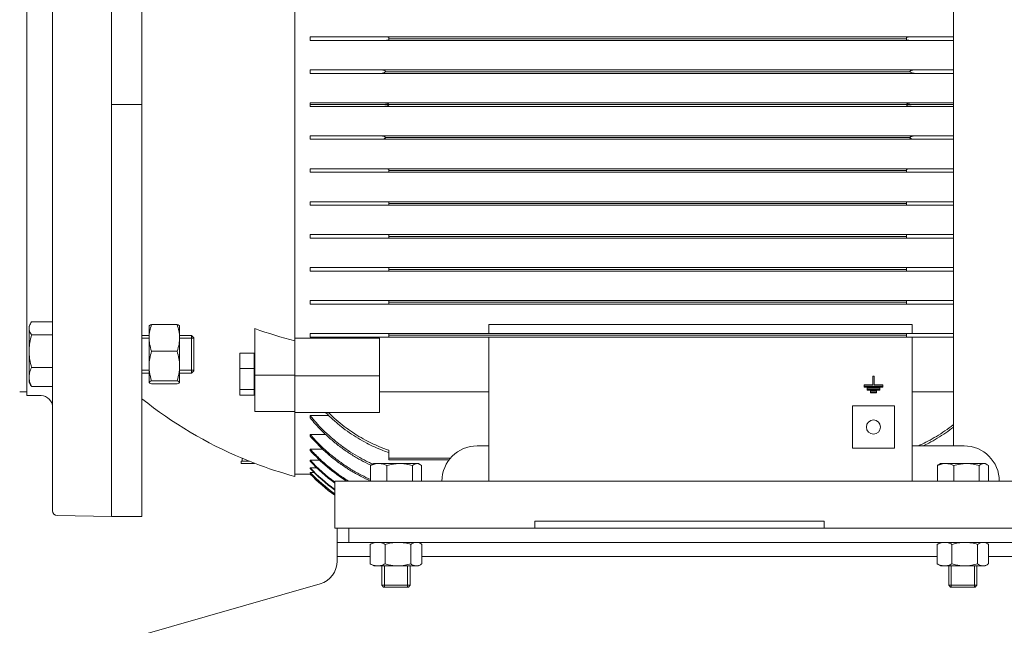
# Model space of a CAD drawing. Units: millimetres. Extents: x -4 to 213, y 0 to 297.
# Drawn here: x 75 to 105, y 141 to 159 of the extents above; entities that cross this region are included whole.
import ezdxf

# ---------------------------------------------------------------- set-up
doc = ezdxf.new("R2010")
doc.units = ezdxf.units.MM
doc.styles.add('SLDTEXTSTYLE0', font='TXT', dxfattribs={"width": 0.695402})
doc.styles.add('SLDTEXTSTYLE1', font='TXT', dxfattribs={"width": 0.605})
doc.dimstyles.new('SLDDIMSTYLE1', dxfattribs={"dimtxt": 2.5, "dimasz": 2.5, "dimexe": 0, "dimexo": 0.0625, "dimtad": 1, "dimdec": 0, "dimrnd": 1e-09, "dimzin": 12, "dimdsep": 46, "dimtxsty": 'SLDTEXTSTYLE0', "dimblk1": 'NONE', "dimblk2": 'NONE', "dimsah": 1, "dimcen": 0.09, "dimadec": 0, "dimazin": 3, "dimtfac": 1, "dimtdec": 3, "dimtofl": 0, "dimtmove": 0, "dimatfit": 3, "dimldrblk": 'NONE', "dimfxl": 0, "dimfrac": 2, "dimtolj": 1, "dimtzin": 12, "dimarcsym": 0})

# ---------------------------------------------------------------- blocks, each defined once
blk = doc.blocks.new('_D_21')
at = {"color": 7, "linetype": 'Continuous', "lineweight": 0}
for p, q in [((95.42, 177.169), (125.77, 177.169)), ((124.478, 174.669), (124.895, 177.169)), ((124.895, 177.169), (125.312, 174.669)), ((124.895, 177.169), (124.895, 174.669)), ((124.478, 174.669), (125.312, 174.669)), ((124.895, 141.383), (124.895, 174.669)), ((124.895, 138.883), (124.478, 141.383)), ((125.312, 141.383), (124.478, 141.383)), ((125.312, 141.383), (124.895, 138.883)), ((124.895, 138.883), (124.895, 141.383)), ((109.601, 138.883), (125.77, 138.883))]:
    blk.add_line(p, q, dxfattribs=at)
at = {"color": 7, "linetype": 'Continuous', "lineweight": 18, "insert": (121.298, 155.676), "char_height": 2.5, "attachment_point": 1, "rotation": 90, "style": 'SLDTEXTSTYLE1'}
blk.add_mtext('536', dxfattribs=at)
blk = doc.blocks.new('_None')

msp = doc.modelspace()

# ---------------------------------------------------------------- linework, layer by layer
at = {"color": 7, "linetype": 'Continuous', "lineweight": 18}
for p, q in [((77.959, 169.24), (77.959, 144.24)), ((78.887, 169.24), (78.887, 156.74)), ((103.53, 169.454), (103.53, 146.383)), ((76.173, 169.069), (76.173, 144.412)), ((75.387, 165.565), (75.387, 147.915)), ((83.53, 163.899), (83.53, 149.581)), ((83.994, 158.794), (86.291, 158.794)), ((83.994, 158.687), (83.994, 158.794)), ((86.291, 158.794), (102.198, 158.794)), ((86.387, 158.784), (86.387, 158.74)), ((102.101, 158.74), (102.101, 158.784)), ((102.198, 158.794), (103.53, 158.794)), ((86.236, 158.687), (83.994, 158.687)), ((86.236, 158.687), (102.253, 158.687)), ((86.387, 158.74), (86.387, 158.707)), ((86.387, 158.74), (102.101, 158.74)), ((102.101, 158.707), (102.101, 158.74)), ((103.53, 158.687), (102.253, 158.687)), ((83.994, 157.794), (86.127, 157.794)), ((83.994, 157.687), (83.994, 157.794)), ((86.102, 157.687), (83.994, 157.687)), ((86.102, 157.687), (102.387, 157.687)), ((86.127, 157.794), (102.362, 157.794)), ((86.279, 157.74), (102.209, 157.74)), ((102.362, 157.794), (103.53, 157.794)), ((103.53, 157.687), (102.387, 157.687)), ((78.887, 156.74), (77.959, 156.74)), ((78.887, 156.74), (78.887, 144.24)), ((83.994, 156.794), (86.21, 156.794)), ((83.994, 156.74), (83.994, 156.794)), ((83.994, 156.74), (86.387, 156.74)), ((83.994, 156.687), (83.994, 156.74)), ((86.21, 156.687), (83.994, 156.687)), ((86.21, 156.794), (102.279, 156.794)), ((86.21, 156.687), (102.279, 156.687)), ((86.387, 156.74), (102.101, 156.74)), ((103.53, 156.74), (102.101, 156.74)), ((102.279, 156.794), (103.53, 156.794)), ((103.53, 156.687), (102.279, 156.687)), ((83.994, 155.794), (86.102, 155.794)), ((83.994, 155.687), (83.994, 155.794)), ((86.102, 155.794), (102.387, 155.794)), ((102.387, 155.794), (103.53, 155.794)), ((86.127, 155.687), (83.994, 155.687)), ((86.127, 155.687), (102.362, 155.687)), ((86.279, 155.74), (102.209, 155.74)), ((103.53, 155.687), (102.362, 155.687)), ((83.994, 154.794), (86.236, 154.794)), ((83.994, 154.687), (83.994, 154.794)), ((86.291, 154.687), (83.994, 154.687)), ((86.236, 154.794), (102.253, 154.794)), ((86.291, 154.687), (102.198, 154.687)), ((86.387, 154.773), (86.387, 154.74)), ((86.387, 154.74), (86.387, 154.696)), ((86.387, 154.74), (102.101, 154.74)), ((102.101, 154.74), (102.101, 154.773)), ((102.101, 154.696), (102.101, 154.74)), ((103.53, 154.687), (102.198, 154.687)), ((102.253, 154.794), (103.53, 154.794)), ((83.994, 153.794), (86.387, 153.794)), ((83.994, 153.687), (83.994, 153.794)), ((86.387, 153.794), (102.101, 153.794)), ((86.387, 153.794), (86.387, 153.74)), ((86.387, 153.74), (102.101, 153.74)), ((86.387, 153.74), (86.387, 153.687)), ((102.101, 153.794), (103.53, 153.794)), ((102.101, 153.74), (102.101, 153.794)), ((102.101, 153.687), (102.101, 153.74)), ((86.387, 153.687), (83.994, 153.687)), ((86.387, 153.687), (102.101, 153.687)), ((103.53, 153.687), (102.101, 153.687)), ((83.994, 152.794), (86.387, 152.794)), ((83.994, 152.687), (83.994, 152.794)), ((86.387, 152.687), (83.994, 152.687)), ((86.387, 152.794), (102.101, 152.794)), ((86.387, 152.794), (86.387, 152.74)), ((86.387, 152.74), (102.101, 152.74)), ((86.387, 152.74), (86.387, 152.687)), ((86.387, 152.687), (102.101, 152.687)), ((102.101, 152.794), (103.53, 152.794)), ((102.101, 152.74), (102.101, 152.794)), ((102.101, 152.687), (102.101, 152.74)), ((103.53, 152.687), (102.101, 152.687)), ((83.994, 151.794), (86.387, 151.794)), ((83.994, 151.687), (83.994, 151.794)), ((86.387, 151.687), (83.994, 151.687)), ((86.387, 151.794), (102.101, 151.794)), ((86.387, 151.794), (86.387, 151.74)), ((86.387, 151.74), (102.101, 151.74)), ((86.387, 151.74), (86.387, 151.687)), ((86.387, 151.687), (102.101, 151.687)), ((102.101, 151.794), (103.53, 151.794)), ((102.101, 151.74), (102.101, 151.794)), ((102.101, 151.687), (102.101, 151.74)), ((103.53, 151.687), (102.101, 151.687)), ((83.994, 150.794), (86.387, 150.794)), ((83.994, 150.687), (83.994, 150.794)), ((86.387, 150.794), (102.101, 150.794)), ((86.387, 150.794), (86.387, 150.74)), ((86.387, 150.74), (102.101, 150.74)), ((86.387, 150.74), (86.387, 150.687)), ((102.101, 150.794), (103.53, 150.794)), ((102.101, 150.74), (102.101, 150.794)), ((102.101, 150.687), (102.101, 150.74)), ((86.387, 150.687), (83.994, 150.687)), ((86.387, 150.687), (102.101, 150.687)), ((103.53, 150.687), (102.101, 150.687)), ((75.535, 150.148), (76.173, 150.148)), ((75.459, 150.021), (75.504, 150.1)), ((75.459, 150.021), (75.459, 149.949)), ((75.459, 149.949), (75.459, 149.258)), ((79.101, 150.021), (79.104, 150.025)), ((79.101, 150.021), (79.101, 149.661)), ((79.178, 150.064), (79.953, 150.064)), ((80.03, 150.021), (80.028, 150.025)), ((80.03, 150.021), (80.03, 149.661)), ((82.316, 149.941), (82.316, 148.533)), ((102.28, 150.065), (89.423, 150.065)), ((89.423, 150.065), (89.423, 149.794)), ((102.28, 150.065), (102.28, 149.794)), ((75.535, 149.75), (76.173, 149.75)), ((79.101, 149.735), (78.887, 149.735)), ((79.101, 149.648), (78.887, 149.648)), ((79.101, 149.661), (79.101, 148.807)), ((80.387, 149.735), (80.03, 149.735)), ((80.03, 149.661), (80.03, 148.807)), ((80.459, 149.648), (80.03, 149.648)), ((80.387, 149.735), (80.387, 149.227)), ((80.459, 149.664), (80.387, 149.735)), ((80.459, 149.664), (80.459, 149.219)), ((83.53, 149.647), (86.101, 149.647)), ((83.53, 148.507), (83.53, 149.581)), ((83.994, 149.794), (86.387, 149.794)), ((83.994, 149.687), (83.994, 149.794)), ((86.387, 149.687), (83.994, 149.687)), ((86.101, 148.507), (86.101, 149.647)), ((86.387, 149.794), (102.101, 149.794)), ((86.387, 149.794), (86.387, 149.74)), ((86.387, 149.74), (102.101, 149.74)), ((86.387, 149.74), (86.387, 149.687)), ((86.387, 149.687), (102.101, 149.687)), ((89.423, 149.687), (89.423, 145.312)), ((102.101, 149.794), (103.53, 149.794)), ((102.101, 149.74), (102.101, 149.794)), ((102.101, 149.687), (102.101, 149.74)), ((103.53, 149.687), (102.101, 149.687)), ((102.28, 149.687), (102.28, 145.312)), ((75.459, 149.258), (75.459, 148.473)), ((79.178, 149.258), (79.953, 149.258)), ((80.387, 149.227), (80.387, 148.593)), ((80.459, 149.219), (80.459, 148.664)), ((82.294, 149.195), (81.859, 149.195)), ((81.859, 149.195), (81.859, 148.729)), ((82.294, 148.729), (82.294, 149.195)), ((82.294, 149.076), (82.316, 149.076)), ((75.535, 148.766), (76.173, 148.766)), ((79.101, 148.68), (78.887, 148.68)), ((79.101, 148.807), (79.101, 148.311)), ((80.03, 148.807), (80.03, 148.311)), ((80.459, 148.68), (80.03, 148.68)), ((80.459, 148.664), (80.387, 148.593)), ((82.294, 148.729), (81.859, 148.729)), ((81.859, 148.729), (81.859, 148.091)), ((82.294, 148.091), (82.294, 148.729)), ((75.459, 148.473), (75.459, 148.307)), ((79.101, 148.593), (78.887, 148.593)), ((79.101, 148.311), (79.101, 148.307)), ((79.178, 148.357), (79.953, 148.357)), ((80.387, 148.593), (80.03, 148.593)), ((80.03, 148.311), (80.03, 148.307)), ((83.53, 148.533), (82.316, 148.533)), ((82.316, 148.533), (82.316, 147.421)), ((83.53, 147.396), (83.53, 148.507)), ((83.53, 148.507), (86.101, 148.507)), ((86.101, 147.396), (86.101, 148.507)), ((101.078, 148.235), (101.078, 148.503)), ((101.078, 148.503), (101.125, 148.503)), ((101.125, 148.503), (101.125, 148.235)), ((75.387, 148.022), (75.173, 148.026)), ((75.459, 148.307), (75.504, 148.228)), ((75.535, 148.18), (76.173, 148.18)), ((79.101, 148.307), (79.104, 148.303)), ((79.178, 148.264), (79.953, 148.264)), ((80.03, 148.307), (80.028, 148.303)), ((82.294, 148.091), (81.859, 148.091)), ((81.859, 148.091), (81.859, 147.921)), ((82.316, 148.192), (82.294, 148.192)), ((82.294, 147.921), (82.294, 148.091)), ((82.294, 148.04), (82.316, 148.04)), ((86.101, 148.022), (89.423, 148.022)), ((100.816, 148.235), (101.078, 148.235)), ((100.816, 148.193), (100.816, 148.235)), ((100.816, 148.169), (100.816, 148.193)), ((101.387, 148.193), (100.816, 148.193)), ((100.816, 148.169), (101.387, 148.169)), ((100.911, 148.103), (100.911, 148.144)), ((100.911, 148.144), (101.292, 148.144)), ((100.911, 148.078), (100.911, 148.103)), ((101.292, 148.103), (100.911, 148.103)), ((100.911, 148.078), (101.292, 148.078)), ((101.006, 148.012), (101.006, 148.053)), ((101.006, 148.053), (101.197, 148.053)), ((101.006, 147.988), (101.006, 148.012)), ((101.197, 148.012), (101.006, 148.012)), ((101.125, 148.235), (101.387, 148.235)), ((101.197, 148.053), (101.197, 148.012)), ((101.197, 147.988), (101.197, 148.012)), ((101.292, 148.144), (101.292, 148.103)), ((101.292, 148.078), (101.292, 148.103)), ((101.387, 148.235), (101.387, 148.193)), ((101.387, 148.169), (101.387, 148.193)), ((102.28, 148.022), (103.53, 148.022)), ((75.822, 147.907), (75.387, 147.915)), ((82.294, 147.921), (81.859, 147.921)), ((101.006, 147.988), (101.197, 147.988)), ((83.53, 147.421), (82.316, 147.421)), ((100.459, 147.597), (101.744, 147.597)), ((100.459, 147.597), (100.459, 146.312)), ((101.744, 147.597), (101.744, 146.312)), ((83.53, 147.396), (86.101, 147.396)), ((83.53, 147.396), (83.53, 145.454)), ((83.994, 147.3), (84.559, 147.3)), ((83.994, 147.232), (83.994, 147.3)), ((83.994, 146.729), (84.463, 146.729)), ((83.994, 146.676), (83.994, 146.729)), ((83.994, 146.284), (84.371, 146.284)), ((83.994, 146.243), (83.994, 146.284)), ((86.387, 146.248), (86.387, 146.008)), ((89.066, 146.383), (89.423, 146.383)), ((101.744, 146.312), (100.459, 146.312)), ((102.28, 146.383), (103.851, 146.383)), ((81.896, 145.919), (82.147, 145.919)), ((81.896, 145.847), (81.896, 145.919)), ((81.93, 146.006), (81.93, 145.919)), ((81.93, 146.006), (82.145, 145.919)), ((82.147, 145.919), (82.307, 145.854)), ((83.994, 145.95), (84.282, 145.95)), ((83.994, 145.92), (83.994, 145.95)), ((86.387, 146.008), (88.252, 146.008)), ((86.387, 146.008), (86.387, 145.954)), ((86.387, 145.954), (88.209, 145.954)), ((82.307, 145.847), (81.896, 145.847)), ((82.307, 145.854), (82.307, 145.847)), ((83.994, 145.715), (84.196, 145.715)), ((83.994, 145.696), (83.994, 145.715)), ((85.829, 145.787), (85.829, 145.312)), ((85.923, 145.847), (85.877, 145.821)), ((86.078, 145.847), (85.923, 145.847)), ((86.713, 145.847), (86.078, 145.847)), ((86.327, 145.787), (86.327, 145.312)), ((87.237, 145.847), (86.713, 145.847)), ((87.1, 145.787), (87.1, 145.312)), ((87.28, 145.847), (87.237, 145.847)), ((87.28, 145.847), (87.326, 145.821)), ((87.374, 145.787), (87.374, 145.312)), ((103.043, 145.787), (103.043, 145.312)), ((103.137, 145.847), (103.091, 145.821)), ((103.292, 145.847), (103.137, 145.847)), ((103.927, 145.847), (103.292, 145.847)), ((103.541, 145.787), (103.541, 145.312)), ((104.451, 145.847), (103.927, 145.847)), ((104.314, 145.787), (104.314, 145.312)), ((104.494, 145.847), (104.451, 145.847)), ((104.494, 145.847), (104.54, 145.821)), ((104.589, 145.787), (104.589, 145.312)), ((83.53, 145.526), (83.994, 145.526)), ((83.994, 145.575), (84.113, 145.575)), ((83.994, 145.566), (83.994, 145.575)), ((83.994, 145.526), (84.033, 145.526)), ((108.173, 145.312), (84.744, 145.312)), ((84.744, 143.883), (84.744, 145.312)), ((77.959, 144.24), (76.313, 144.269)), ((78.887, 144.24), (77.959, 144.24)), ((90.816, 143.883), (84.744, 143.883)), ((84.816, 143.883), (84.816, 143.454)), ((85.173, 143.883), (85.173, 143.454)), ((90.816, 143.883), (90.816, 144.097)), ((90.816, 144.097), (99.601, 144.097)), ((99.601, 143.883), (90.816, 143.883)), ((99.601, 144.097), (99.601, 143.883)), ((108.173, 143.883), (99.601, 143.883)), ((84.816, 143.026), (84.816, 143.454)), ((85.173, 143.454), (84.816, 143.454)), ((107.887, 143.454), (85.173, 143.454)), ((85.821, 142.801), (85.821, 143.394)), ((85.923, 143.454), (85.852, 143.413)), ((86.268, 142.801), (86.268, 143.394)), ((87.049, 142.801), (87.049, 143.394)), ((87.28, 143.454), (87.351, 143.413)), ((87.382, 142.801), (87.382, 143.394)), ((103.035, 142.801), (103.035, 143.394)), ((103.137, 143.454), (103.066, 143.413)), ((103.483, 142.801), (103.483, 143.394)), ((104.263, 142.801), (104.263, 143.394)), ((104.494, 143.454), (104.565, 143.413)), ((104.596, 142.801), (104.596, 143.394)), ((84.816, 143.026), (85.821, 143.026)), ((84.816, 143.026), (84.816, 142.885)), ((87.382, 143.026), (103.035, 143.026)), ((104.596, 143.026), (108.244, 143.026)), ((85.923, 142.74), (85.852, 142.781)), ((85.923, 142.74), (86.045, 142.74)), ((86.045, 142.74), (86.659, 142.74)), ((86.173, 142.151), (86.173, 142.74)), ((86.25, 142.097), (86.25, 142.74)), ((86.659, 142.74), (87.216, 142.74)), ((86.953, 142.097), (86.953, 142.74)), ((87.03, 142.151), (87.03, 142.74)), ((87.216, 142.74), (87.28, 142.74)), ((87.28, 142.74), (87.351, 142.781)), ((103.137, 142.74), (103.066, 142.781)), ((103.137, 142.74), (103.259, 142.74)), ((103.259, 142.74), (103.873, 142.74)), ((103.387, 142.151), (103.387, 142.74)), ((103.464, 142.097), (103.464, 142.74)), ((103.873, 142.74), (104.43, 142.74)), ((104.168, 142.097), (104.168, 142.74)), ((104.244, 142.151), (104.244, 142.74)), ((104.43, 142.74), (104.494, 142.74)), ((104.494, 142.74), (104.565, 142.781)), ((78.619, 140.567), (84.299, 142.199)), ((87.03, 142.151), (86.173, 142.151)), ((86.226, 142.097), (86.173, 142.151)), ((86.976, 142.097), (86.226, 142.097)), ((86.976, 142.097), (87.03, 142.151)), ((104.244, 142.151), (103.387, 142.151)), ((103.441, 142.097), (103.387, 142.151)), ((104.191, 142.097), (103.441, 142.097)), ((104.191, 142.097), (104.244, 142.151))]:
    msp.add_line(p, q, dxfattribs=at)
for centre, radius, start, end in [((102.194, 158.329), 0.465, 89.5013, 101.438), ((86.295, 155.152), 0.465, 269.5013, 281.4379), ((86.796, 162.547), 13.379, 250.4363, 255.8719), ((76.001, 148.517), 0.575, 210.1752, 215.8385), ((75.816, 147.55), 0.357, 0, 89), ((86.908, 157.86), 12.857, 231.4007, 247.2194), ((101.101, 146.954), 0.214, 0, 180), ((101.101, 146.954), 0.214, 180, 0), ((87.945, 149.819), 5.329, 222.1446, 237.7608), ((89.066, 145.312), 1.071, 90, 180), ((103.851, 145.312), 1.071, 0, 90), ((87.913, 149.599), 5.355, 222.9673, 233.7239), ((87.908, 149.575), 5.355, 223.0484, 233.7913), ((86.908, 157.86), 12.857, 249.0306, 254.7662), ((87.873, 149.408), 5.356, 223.5914, 234.2504), ((87.87, 149.392), 5.356, 223.6424, 234.2937), ((86.06, 145.51), 0.36, 120.4829, 129.8907), ((103.274, 145.51), 0.36, 120.4826, 129.8907), ((87.85, 149.294), 5.357, 223.9576, 234.5606), ((87.849, 149.286), 5.357, 223.9825, 234.5817), ((87.842, 149.253), 5.357, 224.0859, 234.6691), ((76.316, 144.412), 0.143, 180, 269), ((86.103, 142.979), 0.502, 119.9576, 124.2878), ((103.318, 142.979), 0.502, 119.9576, 124.2878), ((84.101, 142.885), 0.714, 286.0259, 360), ((86.103, 143.215), 0.502, 235.7122, 240.0424), ((103.318, 143.215), 0.502, 235.7122, 240.0424)]:
    msp.add_arc(centre, radius, start, end, dxfattribs=at)
for points, knots in [([(86.291, 158.794), (86.298, 158.794), (86.306, 158.794), (86.338, 158.792), (86.364, 158.79), (86.387, 158.784)], [0, 0, 0, 0, 0.324677, 0.324677, 1.401742, 1.401742, 1.401742, 1.401742]), ([(86.387, 158.707), (86.36, 158.699), (86.326, 158.693), (86.276, 158.688), (86.258, 158.687), (86.24, 158.687), (86.236, 158.687)], [0, 0, 0, 0, 1.232329, 1.232329, 1.719536, 1.855412, 1.855412, 1.855412, 1.855412]), ([(102.253, 158.687), (102.252, 158.687), (102.241, 158.687), (102.227, 158.687), (102.208, 158.688), (102.199, 158.689), (102.183, 158.691), (102.174, 158.692), (102.143, 158.697), (102.122, 158.701), (102.101, 158.707)], [2.213812, 2.213812, 2.213812, 2.213812, 2.236559, 2.693178, 2.822317, 3.082534, 3.082534, 3.490457, 3.490457, 4.388239, 4.388239, 4.388239, 4.388239]), ([(86.279, 157.74), (86.279, 157.739), (86.279, 157.739), (86.278, 157.736), (86.276, 157.733), (86.271, 157.727), (86.267, 157.724), (86.254, 157.715), (86.241, 157.709), (86.2, 157.696), (86.169, 157.69), (86.125, 157.687), (86.113, 157.687), (86.102, 157.687), (86.102, 157.687)], [0.061117, 0.061117, 0.061117, 0.061117, 0.088488, 0.088488, 0.202803, 0.202803, 0.412484, 0.412484, 0.898203, 0.898203, 1.680258, 1.680258, 1.943263, 1.951805, 1.951805, 1.951805, 1.951805]), ([(86.127, 157.794), (86.132, 157.794), (86.137, 157.794), (86.15, 157.793), (86.159, 157.793), (86.19, 157.79), (86.212, 157.786), (86.239, 157.778), (86.257, 157.772), (86.272, 157.76), (86.275, 157.757), (86.278, 157.751), (86.279, 157.749), (86.28, 157.746), (86.28, 157.745), (86.28, 157.742), (86.279, 157.741), (86.279, 157.74)], [0, 0, 0, 0, 0.225748, 0.225748, 0.594923, 0.594923, 1.637296, 1.637296, 2.240222, 2.240222, 2.409938, 2.409938, 2.50258, 2.50258, 2.545879, 2.545879, 2.589709, 2.589709, 2.589709, 2.589709]), ([(102.209, 157.74), (102.209, 157.742), (102.209, 157.744), (102.209, 157.749), (102.21, 157.751), (102.212, 157.755), (102.214, 157.758), (102.221, 157.764), (102.227, 157.768), (102.254, 157.782), (102.288, 157.789), (102.334, 157.793), (102.342, 157.793), (102.354, 157.794), (102.358, 157.794), (102.362, 157.794)], [0.000131, 0.000131, 0.000131, 0.000131, 0.09028, 0.09028, 0.182753, 0.182753, 0.317332, 0.317332, 0.595209, 0.595209, 1.646059, 1.646059, 1.859118, 1.859118, 1.975051, 1.975051, 1.975051, 1.975051]), ([(102.387, 157.687), (102.379, 157.687), (102.367, 157.687), (102.354, 157.688), (102.343, 157.689), (102.336, 157.689), (102.311, 157.692), (102.293, 157.696), (102.254, 157.706), (102.235, 157.714), (102.219, 157.726), (102.215, 157.729), (102.211, 157.735), (102.21, 157.737), (102.21, 157.739), (102.21, 157.74), (102.209, 157.74)], [1.771443, 1.771443, 1.771443, 1.771443, 2.002568, 2.135702, 2.135702, 2.342562, 2.342562, 2.850251, 2.850251, 3.530317, 3.530317, 3.761678, 3.761678, 3.852566, 3.852566, 3.869541, 3.869541, 3.869541, 3.869541]), ([(86.21, 156.794), (86.218, 156.794), (86.227, 156.793), (86.243, 156.793), (86.25, 156.792), (86.276, 156.79), (86.295, 156.787), (86.338, 156.778), (86.358, 156.77), (86.376, 156.759), (86.38, 156.755), (86.384, 156.749), (86.386, 156.747), (86.387, 156.744), (86.387, 156.742), (86.387, 156.74)], [0, 0, 0, 0, 0.382516, 0.382516, 0.709244, 0.709244, 1.513835, 1.513835, 2.633467, 2.633467, 3.005483, 3.005483, 3.148568, 3.148568, 3.276962, 3.276962, 3.276962, 3.276962]), ([(86.387, 156.74), (86.387, 156.738), (86.387, 156.736), (86.385, 156.732), (86.384, 156.73), (86.379, 156.724), (86.375, 156.721), (86.36, 156.711), (86.346, 156.706), (86.309, 156.695), (86.275, 156.689), (86.232, 156.687), (86.223, 156.687), (86.213, 156.687), (86.21, 156.687)], [0, 0, 0, 0, 0.082409, 0.082409, 0.189065, 0.189065, 0.385639, 0.385639, 0.964681, 0.964681, 2.513314, 2.513314, 2.763849, 2.920653, 2.920653, 2.920653, 2.920653]), ([(102.101, 156.74), (102.101, 156.742), (102.102, 156.744), (102.103, 156.748), (102.105, 156.75), (102.109, 156.756), (102.113, 156.759), (102.128, 156.769), (102.143, 156.774), (102.18, 156.786), (102.217, 156.791), (102.263, 156.793), (102.271, 156.794), (102.279, 156.794)], [0.000022, 0.000022, 0.000022, 0.000022, 0.082408, 0.082408, 0.189051, 0.189051, 0.385583, 0.385583, 0.964397, 0.964397, 2.584005, 2.584005, 2.919822, 2.919822, 2.919822, 2.919822]), ([(102.279, 156.687), (102.27, 156.687), (102.262, 156.687), (102.246, 156.688), (102.239, 156.688), (102.214, 156.69), (102.195, 156.693), (102.152, 156.702), (102.131, 156.71), (102.113, 156.721), (102.109, 156.725), (102.104, 156.731), (102.103, 156.733), (102.102, 156.736), (102.101, 156.738), (102.101, 156.74)], [1.816197, 1.816197, 1.816197, 1.816197, 2.010562, 2.010562, 2.175711, 2.175711, 2.581273, 2.581273, 3.170042, 3.170042, 3.364285, 3.364285, 3.438779, 3.438779, 3.505453, 3.505453, 3.505453, 3.505453]), ([(86.102, 155.794), (86.109, 155.794), (86.122, 155.793), (86.134, 155.793), (86.146, 155.792), (86.153, 155.791), (86.177, 155.788), (86.195, 155.785), (86.235, 155.774), (86.253, 155.766), (86.269, 155.755), (86.273, 155.751), (86.277, 155.745), (86.278, 155.743), (86.279, 155.741), (86.279, 155.74), (86.279, 155.74)], [1.771493, 1.771493, 1.771493, 1.771493, 2.002612, 2.135748, 2.135748, 2.342633, 2.342633, 2.850428, 2.850428, 3.530208, 3.530208, 3.761496, 3.761496, 3.852358, 3.852358, 3.869395, 3.869395, 3.869395, 3.869395]), ([(102.209, 155.74), (102.21, 155.741), (102.21, 155.741), (102.211, 155.745), (102.212, 155.747), (102.217, 155.753), (102.221, 155.756), (102.235, 155.765), (102.248, 155.771), (102.288, 155.784), (102.32, 155.79), (102.364, 155.793), (102.375, 155.794), (102.387, 155.794), (102.387, 155.794)], [0.061187, 0.061187, 0.061187, 0.061187, 0.088483, 0.088483, 0.20276, 0.20276, 0.412311, 0.412311, 0.897547, 0.897547, 1.679904, 1.679904, 1.942903, 1.951443, 1.951443, 1.951443, 1.951443]), ([(86.279, 155.74), (86.28, 155.738), (86.28, 155.736), (86.279, 155.732), (86.279, 155.73), (86.276, 155.725), (86.274, 155.722), (86.267, 155.716), (86.261, 155.712), (86.234, 155.699), (86.201, 155.691), (86.155, 155.687), (86.148, 155.687), (86.135, 155.687), (86.131, 155.687), (86.127, 155.687)], [0, 0, 0, 0, 0.090271, 0.090271, 0.18277, 0.18277, 0.317454, 0.317454, 0.595694, 0.595694, 1.641388, 1.641388, 1.855689, 1.855689, 1.975819, 1.975819, 1.975819, 1.975819]), ([(102.362, 155.687), (102.357, 155.687), (102.352, 155.687), (102.339, 155.687), (102.331, 155.688), (102.303, 155.69), (102.281, 155.693), (102.244, 155.704), (102.23, 155.71), (102.217, 155.72), (102.214, 155.723), (102.21, 155.729), (102.209, 155.731), (102.209, 155.735), (102.209, 155.736), (102.209, 155.738), (102.209, 155.739), (102.209, 155.74)], [0.003113, 0.003113, 0.003113, 0.003113, 0.221896, 0.221896, 0.581914, 0.581914, 1.477362, 1.477362, 2.316784, 2.316784, 2.622376, 2.622376, 2.788788, 2.788788, 2.86631, 2.86631, 2.944604, 2.944604, 2.944604, 2.944604]), ([(86.236, 154.794), (86.236, 154.794), (86.247, 154.794), (86.261, 154.793), (86.281, 154.792), (86.29, 154.791), (86.306, 154.789), (86.315, 154.788), (86.345, 154.784), (86.367, 154.779), (86.387, 154.773)], [2.213791, 2.213791, 2.213791, 2.213791, 2.236579, 2.693132, 2.822239, 3.08239, 3.08239, 3.490202, 3.490202, 4.388211, 4.388211, 4.388211, 4.388211]), ([(102.101, 154.773), (102.129, 154.781), (102.163, 154.788), (102.213, 154.792), (102.231, 154.793), (102.249, 154.794), (102.253, 154.794)], [0, 0, 0, 0, 1.232305, 1.232305, 1.719557, 1.855412, 1.855412, 1.855412, 1.855412]), ([(102.198, 154.687), (102.191, 154.687), (102.183, 154.687), (102.151, 154.688), (102.125, 154.691), (102.101, 154.696)], [0.003411, 0.003411, 0.003411, 0.003411, 0.320888, 0.320888, 1.404955, 1.404955, 1.404955, 1.404955]), ([(75.459, 149.949), (75.459, 149.976), (75.47, 150.043), (75.508, 150.109), (75.535, 150.148)], [0, 0, 0, 0, 2.857746, 7.034326, 7.034326, 7.034326, 7.034326]), ([(75.535, 149.75), (75.509, 149.786), (75.479, 149.839), (75.461, 149.906), (75.459, 149.935), (75.459, 149.949)], [0, 0, 0, 0, 3.979491, 5.581936, 7.034327, 7.034327, 7.034327, 7.034327]), ([(79.101, 149.661), (79.101, 149.694), (79.105, 149.764), (79.126, 149.9), (79.156, 150.001), (79.178, 150.064)], [0, 0, 0, 0, 1.69332, 3.638167, 7.034329, 7.034329, 7.034329, 7.034329]), ([(79.178, 150.064), (79.153, 150.056), (79.124, 150.044), (79.108, 150.031), (79.104, 150.026), (79.104, 150.025)], [0, 0, 0, 0, 3.763629, 5.457302, 5.894198, 5.894198, 5.894198, 5.894198]), ([(80.03, 149.661), (80.03, 149.694), (80.026, 149.764), (80.005, 149.9), (79.976, 150.001), (79.953, 150.064)], [0, 0, 0, 0, 1.69332, 3.638167, 7.034329, 7.034329, 7.034329, 7.034329]), ([(79.953, 150.064), (79.978, 150.056), (80.008, 150.044), (80.024, 150.031), (80.027, 150.026), (80.028, 150.025)], [0, 0, 0, 0, 3.763629, 5.457302, 5.894198, 5.894198, 5.894198, 5.894198]), ([(75.459, 149.258), (75.459, 149.299), (75.462, 149.383), (75.483, 149.548), (75.512, 149.67), (75.535, 149.75)], [0, 0, 0, 0, 1.74627, 3.534727, 7.034327, 7.034327, 7.034327, 7.034327]), ([(79.178, 149.258), (79.153, 149.328), (79.124, 149.431), (79.104, 149.567), (79.101, 149.63), (79.101, 149.661)], [0, 0, 0, 0, 3.763629, 5.457302, 7.034327, 7.034327, 7.034327, 7.034327]), ([(79.953, 149.258), (79.978, 149.328), (80.008, 149.431), (80.027, 149.567), (80.03, 149.63), (80.03, 149.661)], [0, 0, 0, 0, 3.763629, 5.457302, 7.034327, 7.034327, 7.034327, 7.034327]), ([(75.535, 148.766), (75.513, 148.843), (75.484, 148.965), (75.462, 149.13), (75.459, 149.217), (75.459, 149.258)], [0, 0, 0, 0, 3.36843, 5.296591, 7.034321, 7.034321, 7.034321, 7.034321]), ([(79.101, 148.807), (79.101, 148.842), (79.105, 148.915), (79.124, 149.067), (79.154, 149.182), (79.178, 149.258)], [0, 0, 0, 0, 1.572835, 3.404406, 7.034331, 7.034331, 7.034331, 7.034331]), ([(80.03, 148.807), (80.03, 148.842), (80.027, 148.915), (80.007, 149.067), (79.977, 149.182), (79.953, 149.258)], [0, 0, 0, 0, 1.572835, 3.404406, 7.034331, 7.034331, 7.034331, 7.034331]), ([(75.459, 148.473), (75.459, 148.513), (75.47, 148.612), (75.508, 148.709), (75.535, 148.766)], [0, 0, 0, 0, 2.857746, 7.034326, 7.034326, 7.034326, 7.034326]), ([(79.178, 148.357), (79.151, 148.442), (79.121, 148.563), (79.104, 148.715), (79.101, 148.779), (79.101, 148.807)], [0, 0, 0, 0, 4.085764, 5.698878, 7.034329, 7.034329, 7.034329, 7.034329]), ([(79.953, 148.357), (79.98, 148.442), (80.011, 148.563), (80.028, 148.715), (80.03, 148.779), (80.03, 148.807)], [0, 0, 0, 0, 4.085764, 5.698878, 7.034329, 7.034329, 7.034329, 7.034329]), ([(75.535, 148.18), (75.509, 148.234), (75.479, 148.311), (75.461, 148.41), (75.459, 148.453), (75.459, 148.473)], [0, 0, 0, 0, 3.979491, 5.581936, 7.034327, 7.034327, 7.034327, 7.034327]), ([(79.178, 148.357), (79.151, 148.349), (79.121, 148.336), (79.104, 148.32), (79.101, 148.314), (79.101, 148.311)], [0, 0, 0, 0, 4.104771, 5.718242, 7.034329, 7.034329, 7.034329, 7.034329]), ([(79.101, 148.311), (79.101, 148.307), (79.105, 148.299), (79.124, 148.284), (79.154, 148.272), (79.178, 148.264)], [0, 0, 0, 0, 1.593176, 3.424468, 7.034331, 7.034331, 7.034331, 7.034331]), ([(79.953, 148.357), (79.981, 148.349), (80.011, 148.336), (80.028, 148.32), (80.03, 148.314), (80.03, 148.311)], [0, 0, 0, 0, 4.104771, 5.718242, 7.034329, 7.034329, 7.034329, 7.034329]), ([(80.03, 148.311), (80.03, 148.307), (80.027, 148.299), (80.007, 148.284), (79.977, 148.272), (79.953, 148.264)], [0, 0, 0, 0, 1.593176, 3.424468, 7.034331, 7.034331, 7.034331, 7.034331]), ([(83.994, 147.3), (84.055, 147.226), (84.192, 147.066), (84.34, 146.912), (84.506, 146.751), (84.677, 146.596), (84.945, 146.382), (85.222, 146.19), (85.409, 146.078), (85.586, 145.979), (85.715, 145.912), (85.849, 145.85), (85.893, 145.83)], [503.102204, 503.102204, 503.102204, 503.102204, 506.869951, 511.343594, 511.343594, 515.817236, 520.290878, 524.764521, 529.238163, 529.238163, 533.289947, 535.201286, 535.201286, 535.201286, 535.201286]), ([(85.84, 145.795), (85.806, 145.811), (85.681, 145.87), (85.561, 145.933), (85.383, 146.033), (85.195, 146.147), (84.916, 146.342), (84.646, 146.559), (84.474, 146.717), (84.308, 146.88), (84.172, 147.022), (84.045, 147.171), (83.994, 147.232)], [215.323129, 215.323129, 215.323129, 215.323129, 216.788676, 220.887401, 220.887401, 225.403431, 229.919461, 234.435491, 238.95152, 238.95152, 243.46755, 246.578655, 246.578655, 246.578655, 246.578655]), ([(86.387, 146.177), (86.326, 146.197), (86.177, 146.251), (85.948, 146.347), (85.788, 146.426), (85.624, 146.512), (85.449, 146.61), (85.188, 146.779), (84.934, 146.968), (84.771, 147.106), (84.613, 147.248), (84.536, 147.321), (84.462, 147.396)], [199.438663, 199.438663, 199.438663, 199.438663, 201.962805, 205.633121, 209.303437, 209.303437, 213.426724, 217.550012, 221.673299, 225.796586, 225.796586, 229.897297, 229.897297, 229.897297, 229.897297]), ([(84.542, 147.396), (84.602, 147.338), (84.662, 147.281), (84.803, 147.156), (84.965, 147.02), (85.217, 146.834), (85.476, 146.668), (85.649, 146.571), (85.812, 146.487), (85.971, 146.409), (86.191, 146.317), (86.332, 146.266), (86.387, 146.248)], [488.039686, 488.039686, 488.039686, 488.039686, 491.2503, 491.2503, 495.3315, 499.4127, 503.4939, 507.575101, 507.575101, 511.200456, 514.825811, 517.080823, 517.080823, 517.080823, 517.080823]), ([(102.452, 146.383), (102.473, 146.392), (102.577, 146.438), (102.677, 146.487), (102.839, 146.571), (103.013, 146.668), (103.271, 146.834), (103.442, 146.96), (103.527, 147.028), (103.53, 147.03)], [203.300714, 203.300714, 203.300714, 203.300714, 204.236799, 207.862154, 207.862154, 211.943354, 216.024554, 220.105754, 220.237765, 220.237765, 220.237765, 220.237765]), ([(103.53, 146.953), (103.454, 146.893), (103.292, 146.774), (103.04, 146.61), (102.865, 146.512), (102.724, 146.438), (102.668, 146.41), (102.611, 146.383)], [498.470213, 498.470213, 498.470213, 498.470213, 502.213621, 506.336909, 510.460196, 510.460196, 513.032649, 513.032649, 513.032649, 513.032649]), ([(83.994, 146.729), (84.048, 146.667), (84.102, 146.607), (84.232, 146.469), (84.398, 146.304), (84.582, 146.144), (84.772, 145.99), (84.968, 145.843), (85.164, 145.715), (85.351, 145.602), (85.535, 145.498), (85.734, 145.402), (85.829, 145.36)], [525.569273, 525.569273, 525.569273, 525.569273, 528.850875, 528.850875, 533.534136, 538.217397, 538.217397, 542.900658, 547.583919, 547.583919, 552.094523, 556.059003, 556.059003, 556.059003, 556.059003]), ([(85.829, 145.313), (85.726, 145.359), (85.517, 145.459), (85.325, 145.569), (85.136, 145.684), (84.939, 145.814), (84.742, 145.963), (84.551, 146.12), (84.366, 146.283), (84.2, 146.451), (84.08, 146.579), (84.037, 146.626), (83.994, 146.676)], [222.507014, 222.507014, 222.507014, 222.507014, 226.820472, 231.380725, 231.380725, 236.110764, 240.840802, 240.840802, 245.57084, 250.300879, 250.300879, 252.928092, 252.928092, 252.928092, 252.928092]), ([(83.994, 146.284), (84.026, 146.249), (84.148, 146.118), (84.28, 145.989), (84.479, 145.809), (84.684, 145.636), (84.893, 145.487), (85.049, 145.383), (85.105, 145.347), (85.163, 145.312)], [549.396574, 549.396574, 549.396574, 549.396574, 551.308939, 556.456422, 556.456422, 561.603905, 566.751387, 566.751387, 569.474703, 569.474703, 569.474703, 569.474703]), ([(85.829, 145.787), (85.868, 145.804), (85.93, 145.828), (86.013, 145.844), (86.057, 145.847), (86.078, 145.847)], [0, 0, 0, 0, 2.697037, 4.189543, 5.568836, 5.568836, 5.568836, 5.568836]), ([(86.078, 145.847), (86.1, 145.847), (86.149, 145.844), (86.232, 145.825), (86.292, 145.802), (86.327, 145.787)], [0, 0, 0, 0, 1.489901, 3.206483, 5.568836, 5.568836, 5.568836, 5.568836]), ([(86.327, 145.787), (86.384, 145.803), (86.477, 145.826), (86.607, 145.844), (86.678, 145.847), (86.713, 145.847)], [0, 0, 0, 0, 2.536825, 4.078935, 5.568836, 5.568836, 5.568836, 5.568836]), ([(86.713, 145.847), (86.745, 145.847), (86.813, 145.844), (86.943, 145.828), (87.039, 145.804), (87.1, 145.787)], [0, 0, 0, 0, 1.379293, 2.871799, 5.568836, 5.568836, 5.568836, 5.568836]), ([(87.1, 145.787), (87.12, 145.803), (87.153, 145.826), (87.199, 145.844), (87.224, 145.847), (87.237, 145.847)], [0, 0, 0, 0, 2.536825, 4.078935, 5.568836, 5.568836, 5.568836, 5.568836]), ([(87.237, 145.847), (87.248, 145.847), (87.272, 145.844), (87.319, 145.828), (87.353, 145.804), (87.374, 145.787)], [0, 0, 0, 0, 1.379293, 2.871799, 5.568836, 5.568836, 5.568836, 5.568836]), ([(103.043, 145.787), (103.082, 145.804), (103.144, 145.828), (103.228, 145.844), (103.271, 145.847), (103.292, 145.847)], [0, 0, 0, 0, 2.697037, 4.189543, 5.568836, 5.568836, 5.568836, 5.568836]), ([(103.292, 145.847), (103.314, 145.847), (103.363, 145.844), (103.447, 145.825), (103.507, 145.802), (103.541, 145.787)], [0, 0, 0, 0, 1.489901, 3.206483, 5.568836, 5.568836, 5.568836, 5.568836]), ([(103.541, 145.787), (103.598, 145.803), (103.691, 145.826), (103.821, 145.844), (103.892, 145.847), (103.927, 145.847)], [0, 0, 0, 0, 2.536825, 4.078935, 5.568836, 5.568836, 5.568836, 5.568836]), ([(103.927, 145.847), (103.96, 145.847), (104.027, 145.844), (104.157, 145.828), (104.253, 145.804), (104.314, 145.787)], [0, 0, 0, 0, 1.379293, 2.871799, 5.568836, 5.568836, 5.568836, 5.568836]), ([(104.314, 145.787), (104.334, 145.803), (104.367, 145.826), (104.413, 145.844), (104.439, 145.847), (104.451, 145.847)], [0, 0, 0, 0, 2.536825, 4.078935, 5.568836, 5.568836, 5.568836, 5.568836]), ([(104.451, 145.847), (104.463, 145.847), (104.487, 145.844), (104.533, 145.828), (104.567, 145.804), (104.589, 145.787)], [0, 0, 0, 0, 1.379293, 2.871799, 5.568836, 5.568836, 5.568836, 5.568836]), ([(86.045, 143.454), (86.028, 143.454), (85.993, 143.452), (85.918, 143.437), (85.861, 143.414), (85.821, 143.394)], [0, 0, 0, 0, 1.250323, 2.515602, 5.568833, 5.568833, 5.568833, 5.568833]), ([(86.268, 143.394), (86.232, 143.412), (86.177, 143.435), (86.101, 143.452), (86.063, 143.454), (86.045, 143.454)], [0, 0, 0, 0, 2.777693, 4.186378, 5.56884, 5.56884, 5.56884, 5.56884]), ([(86.659, 143.454), (86.62, 143.454), (86.537, 143.45), (86.407, 143.43), (86.316, 143.408), (86.268, 143.394)], [0, 0, 0, 0, 1.648744, 3.469683, 5.568833, 5.568833, 5.568833, 5.568833]), ([(87.049, 143.394), (86.992, 143.41), (86.894, 143.434), (86.763, 143.451), (86.691, 143.454), (86.659, 143.454)], [0, 0, 0, 0, 2.532424, 4.204068, 5.568833, 5.568833, 5.568833, 5.568833]), ([(87.216, 143.454), (87.203, 143.454), (87.178, 143.452), (87.122, 143.437), (87.079, 143.414), (87.049, 143.394)], [0, 0, 0, 0, 1.250323, 2.515602, 5.568833, 5.568833, 5.568833, 5.568833]), ([(87.382, 143.394), (87.355, 143.412), (87.314, 143.435), (87.258, 143.452), (87.23, 143.454), (87.216, 143.454)], [0, 0, 0, 0, 2.777693, 4.186378, 5.56884, 5.56884, 5.56884, 5.56884]), ([(103.259, 143.454), (103.242, 143.454), (103.208, 143.452), (103.132, 143.437), (103.075, 143.414), (103.035, 143.394)], [0, 0, 0, 0, 1.250323, 2.515602, 5.568833, 5.568833, 5.568833, 5.568833]), ([(103.483, 143.394), (103.446, 143.412), (103.391, 143.435), (103.316, 143.452), (103.278, 143.454), (103.259, 143.454)], [0, 0, 0, 0, 2.777693, 4.186378, 5.56884, 5.56884, 5.56884, 5.56884]), ([(103.873, 143.454), (103.834, 143.454), (103.752, 143.45), (103.621, 143.43), (103.531, 143.408), (103.483, 143.394)], [0, 0, 0, 0, 1.648744, 3.469683, 5.568833, 5.568833, 5.568833, 5.568833]), ([(104.263, 143.394), (104.206, 143.41), (104.109, 143.434), (103.978, 143.451), (103.905, 143.454), (103.873, 143.454)], [0, 0, 0, 0, 2.532424, 4.204068, 5.568833, 5.568833, 5.568833, 5.568833]), ([(104.43, 143.454), (104.417, 143.454), (104.392, 143.452), (104.336, 143.437), (104.293, 143.414), (104.263, 143.394)], [0, 0, 0, 0, 1.250323, 2.515602, 5.568833, 5.568833, 5.568833, 5.568833]), ([(104.596, 143.394), (104.569, 143.412), (104.528, 143.435), (104.472, 143.452), (104.444, 143.454), (104.43, 143.454)], [0, 0, 0, 0, 2.777693, 4.186378, 5.56884, 5.56884, 5.56884, 5.56884]), ([(86.045, 142.74), (86.028, 142.74), (85.993, 142.742), (85.918, 142.757), (85.861, 142.781), (85.821, 142.801)], [0, 0, 0, 0, 1.250323, 2.515602, 5.568833, 5.568833, 5.568833, 5.568833]), ([(86.268, 142.801), (86.232, 142.782), (86.177, 142.759), (86.101, 142.743), (86.063, 142.74), (86.045, 142.74)], [0, 0, 0, 0, 2.777693, 4.186378, 5.56884, 5.56884, 5.56884, 5.56884]), ([(86.659, 142.74), (86.62, 142.74), (86.537, 142.744), (86.407, 142.764), (86.316, 142.787), (86.268, 142.801)], [0, 0, 0, 0, 1.648744, 3.469683, 5.568833, 5.568833, 5.568833, 5.568833]), ([(87.049, 142.801), (86.992, 142.784), (86.894, 142.76), (86.763, 142.743), (86.691, 142.74), (86.659, 142.74)], [0, 0, 0, 0, 2.532424, 4.204068, 5.568833, 5.568833, 5.568833, 5.568833]), ([(87.216, 142.74), (87.203, 142.74), (87.178, 142.742), (87.122, 142.757), (87.079, 142.781), (87.049, 142.801)], [0, 0, 0, 0, 1.250323, 2.515602, 5.568833, 5.568833, 5.568833, 5.568833]), ([(87.382, 142.801), (87.355, 142.782), (87.314, 142.759), (87.258, 142.743), (87.23, 142.74), (87.216, 142.74)], [0, 0, 0, 0, 2.777693, 4.186378, 5.56884, 5.56884, 5.56884, 5.56884]), ([(103.259, 142.74), (103.242, 142.74), (103.208, 142.742), (103.132, 142.757), (103.075, 142.781), (103.035, 142.801)], [0, 0, 0, 0, 1.250323, 2.515602, 5.568833, 5.568833, 5.568833, 5.568833]), ([(103.483, 142.801), (103.446, 142.782), (103.391, 142.759), (103.316, 142.743), (103.278, 142.74), (103.259, 142.74)], [0, 0, 0, 0, 2.777693, 4.186378, 5.56884, 5.56884, 5.56884, 5.56884]), ([(103.873, 142.74), (103.834, 142.74), (103.752, 142.744), (103.621, 142.764), (103.531, 142.787), (103.483, 142.801)], [0, 0, 0, 0, 1.648744, 3.469683, 5.568833, 5.568833, 5.568833, 5.568833]), ([(104.263, 142.801), (104.206, 142.784), (104.109, 142.76), (103.978, 142.743), (103.905, 142.74), (103.873, 142.74)], [0, 0, 0, 0, 2.532424, 4.204068, 5.568833, 5.568833, 5.568833, 5.568833]), ([(104.43, 142.74), (104.417, 142.74), (104.392, 142.742), (104.336, 142.757), (104.293, 142.781), (104.263, 142.801)], [0, 0, 0, 0, 1.250323, 2.515602, 5.568833, 5.568833, 5.568833, 5.568833]), ([(104.596, 142.801), (104.569, 142.782), (104.528, 142.759), (104.472, 142.743), (104.444, 142.74), (104.43, 142.74)], [0, 0, 0, 0, 2.777693, 4.186378, 5.56884, 5.56884, 5.56884, 5.56884])]:
    msp.add_open_spline(points, degree=3, knots=knots, dxfattribs=at)

# ---------------------------------------------------------------- dimensions: what is measured, and where the dimension line sits
dim = msp.add_linear_dim(base=(122.895, 138.883), p1=(94.42, 177.169), p2=(108.601, 138.883), angle=90, dimstyle='SLDDIMSTYLE1', dxfattribs=at)
dim.commit()
dim.dimension.update_dxf_attribs({"geometry": '_D_21', "text_midpoint": (122.895, 158.026), "dimtype": 160})

doc.saveas('drawing.dxf')
